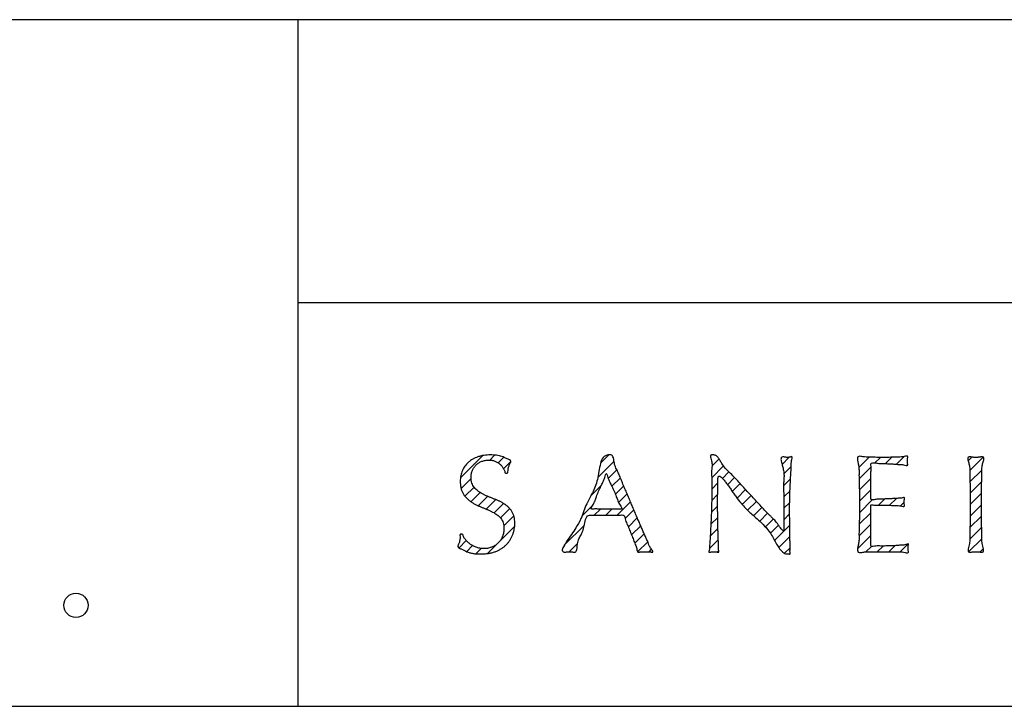
# Model space of a CAD drawing. Units: inches. Extents: x -197 to 243, y -307 to 307.
# Drawn here: x 131 to 180, y -277 to -243 of the extents above; entities that cross this region are included whole.
import ezdxf

# ---------------------------------------------------------------- set-up
doc = ezdxf.new("R2010")
doc.units = ezdxf.units.IN
doc.layers.add('1', color=7, linetype='Continuous')
doc.layers.add('_U_30EC_U_30A4_U_30E4_U_30FC_1', color=7, linetype='Continuous')
pattern_1 = [(45, (0, 0), (-0.28284271, 1e-16), [])]

# ---------------------------------------------------------------- blocks, each defined once
blk = doc.blocks.new('開示A4', base_point=(-93.387, -148.601))
at = {"layer": '1', "linetype": 'Continuous'}
h = blk.add_hatch(dxfattribs=at)
h.set_pattern_fill('CUSTOM13', color=2, scale=0.1, angle=45, pattern_type=2)
h.set_pattern_definition(pattern_1)
edge = h.paths.add_edge_path()
edge.add_spline(control_points=[(76.811, -134.524), (76.821, -134.534), (76.84, -134.553), (76.873, -134.579), (76.908, -134.604), (76.946, -134.626), (76.986, -134.646), (77.03, -134.664), (77.076, -134.678), (77.125, -134.688), (77.176, -134.694), (77.229, -134.696), (77.283, -134.694), (77.336, -134.687), (77.386, -134.674), (77.433, -134.657), (77.477, -134.635), (77.518, -134.61), (77.555, -134.582), (77.589, -134.55), (77.619, -134.515), (77.646, -134.476), (77.668, -134.435), (77.687, -134.391), (77.702, -134.345), (77.713, -134.296), (77.719, -134.247), (77.722, -134.189), (77.718, -134.125), (77.704, -134.057), (77.677, -133.996), (77.641, -133.944), (77.598, -133.899), (77.549, -133.859), (77.496, -133.823), (77.438, -133.789), (77.377, -133.759), (77.313, -133.731), (77.246, -133.704), (77.179, -133.677), (77.111, -133.65), (77.044, -133.62), (76.98, -133.586), (76.919, -133.549), (76.861, -133.507), (76.808, -133.461), (76.759, -133.409), (76.715, -133.35), (76.681, -133.283), (76.654, -133.205), (76.639, -133.119), (76.636, -133.034), (76.639, -132.958), (76.649, -132.89), (76.665, -132.825), (76.687, -132.764), (76.716, -132.706), (76.751, -132.652), (76.792, -132.603), (76.838, -132.558), (76.89, -132.517), (76.947, -132.481), (77.008, -132.45), (77.075, -132.423), (77.146, -132.403), (77.222, -132.387), (77.302, -132.379), (77.382, -132.376), (77.461, -132.378), (77.535, -132.386), (77.605, -132.397), (77.668, -132.414), (77.726, -132.44), (77.789, -132.47), (77.849, -132.487), (77.902, -132.53), (77.882, -132.57), (77.864, -132.597), (77.851, -132.63), (77.841, -132.664), (77.827, -132.697), (77.817, -132.743), (77.824, -132.784), (77.81, -132.829), (77.79, -132.828), (77.779, -132.827), (77.769, -132.828), (77.753, -132.829), (77.742, -132.805), (77.74, -132.777), (77.728, -132.748), (77.711, -132.722), (77.696, -132.695), (77.678, -132.667), (77.657, -132.641), (77.633, -132.617), (77.607, -132.594), (77.578, -132.573), (77.547, -132.553), (77.514, -132.536), (77.477, -132.522), (77.437, -132.511), (77.394, -132.505), (77.349, -132.503), (77.303, -132.505), (77.257, -132.511), (77.214, -132.521), (77.172, -132.534), (77.133, -132.551), (77.096, -132.572), (77.062, -132.595), (77.031, -132.622), (77.002, -132.652), (76.977, -132.685), (76.955, -132.72), (76.937, -132.759), (76.923, -132.799), (76.913, -132.842), (76.907, -132.886), (76.905, -132.94), (76.908, -133.004), (76.922, -133.073), (76.95, -133.134), (76.985, -133.186), (77.028, -133.232), (77.077, -133.272), (77.131, -133.309), (77.188, -133.343), (77.249, -133.374), (77.313, -133.403), (77.38, -133.429), (77.447, -133.455), (77.515, -133.482), (77.582, -133.51), (77.646, -133.541), (77.707, -133.576), (77.765, -133.615), (77.818, -133.659), (77.867, -133.708), (77.911, -133.763), (77.945, -133.826), (77.972, -133.899), (77.987, -133.98), (77.99, -134.063), (77.987, -134.143), (77.976, -134.219), (77.958, -134.294), (77.934, -134.365), (77.902, -134.433), (77.864, -134.498), (77.819, -134.557), (77.768, -134.612), (77.71, -134.662), (77.646, -134.706), (77.577, -134.743), (77.501, -134.775), (77.42, -134.799), (77.332, -134.817), (77.241, -134.827), (77.146, -134.83), (77.049, -134.828), (76.958, -134.818), (76.875, -134.8), (76.804, -134.776), (76.741, -134.743), (76.679, -134.71), (76.62, -134.691), (76.57, -134.651), (76.587, -134.605), (76.605, -134.572), (76.615, -134.535), (76.621, -134.5), (76.631, -134.466), (76.636, -134.421), (76.625, -134.383), (76.634, -134.336), (76.654, -134.337), (76.665, -134.338), (76.675, -134.337), (76.693, -134.337), (76.71, -134.365), (76.715, -134.4), (76.735, -134.435), (76.76, -134.464), (76.784, -134.494), (76.802, -134.514), (76.811, -134.524)], knot_values=[0, 0, 0, 0, 0.041344, 0.08261, 0.125871, 0.169138, 0.215094, 0.26106, 0.309963, 0.358846, 0.411492, 0.464196, 0.51847, 0.572681, 0.623344, 0.674029, 0.722193, 0.770353, 0.816775, 0.863184, 0.909403, 0.955627, 1.003088, 1.050567, 1.099452, 1.148291, 1.198524, 1.248907, 1.320999, 1.392738, 1.455383, 1.518142, 1.580455, 1.642829, 1.708218, 1.773561, 1.842815, 1.912082, 1.98462, 2.057163, 2.130462, 2.203745, 2.275704, 2.347663, 2.418413, 2.4892, 2.560529, 2.631779, 2.708721, 2.785694, 2.877502, 2.969551, 3.039023, 3.108326, 3.173903, 3.239535, 3.303281, 3.367001, 3.431006, 3.495021, 3.561229, 3.627453, 3.6976, 3.767735, 3.843066, 3.918449, 4.000546, 4.082448, 4.159211, 4.236766, 4.30551, 4.371827, 4.431476, 4.498364, 4.576189, 4.631013, 4.661452, 4.697902, 4.732852, 4.765634, 4.802107, 4.842646, 4.900237, 4.938817, 4.948476, 4.959452, 4.970505, 4.98012, 5.003787, 5.035576, 5.067114, 5.096316, 5.128346, 5.16092, 5.194658, 5.22831, 5.26348, 5.298673, 5.335604, 5.372523, 5.41237, 5.452205, 5.497111, 5.542089, 5.588559, 5.634978, 5.678922, 5.722878, 5.765161, 5.80744, 5.848718, 5.889997, 5.931073, 5.972137, 6.013918, 6.055729, 6.098903, 6.142021, 6.186906, 6.231942, 6.305299, 6.378319, 6.441338, 6.504437, 6.566872, 6.62939, 6.695118, 6.760791, 6.83026, 6.899737, 6.972096, 7.044464, 7.117271, 7.190069, 7.260987, 7.331898, 7.400923, 7.469984, 7.538856, 7.607662, 7.680739, 7.753799, 7.839588, 7.92566, 8.003121, 8.080408, 8.156161, 8.231977, 8.306743, 8.381475, 8.455892, 8.530325, 8.60648, 8.682627, 8.762744, 8.842883, 8.929256, 9.015654, 9.110431, 9.205066, 9.301542, 9.398864, 9.479514, 9.557574, 9.622232, 9.693564, 9.764352, 9.817352, 9.853776, 9.897393, 9.933368, 9.967091, 10.001801, 10.040802, 10.098137, 10.134951, 10.1446, 10.155613, 10.166535, 10.176283, 10.207258, 10.247969, 10.287234, 10.324067, 10.363635, 10.403717, 10.403717, 10.403717, 10.403717], degree=3, periodic=0)
h = blk.add_hatch(dxfattribs=at)
h.set_pattern_fill('CUSTOM12', color=2, scale=0.1, angle=45, pattern_type=2)
h.set_pattern_definition(pattern_1)
edge = h.paths.add_edge_path()
edge.add_spline(control_points=[(81.358, -134.78), (81.35, -134.779), (81.336, -134.777), (81.314, -134.778), (81.292, -134.778), (81.269, -134.778), (81.246, -134.778), (81.223, -134.778), (81.199, -134.778), (81.176, -134.778), (81.154, -134.778), (81.132, -134.778), (81.109, -134.777), (81.086, -134.779), (81.064, -134.785), (81.032, -134.789), (81.015, -134.744), (81.015, -134.697), (80.998, -134.643), (80.973, -134.592), (80.952, -134.537), (80.932, -134.479), (80.908, -134.419), (80.884, -134.359), (80.858, -134.299), (80.833, -134.237), (80.809, -134.174), (80.783, -134.113), (80.754, -134.053), (80.73, -133.989), (80.72, -133.927), (80.694, -133.865), (80.631, -133.862), (80.577, -133.872), (80.518, -133.872), (80.462, -133.867), (80.406, -133.867), (80.349, -133.867), (80.292, -133.867), (80.237, -133.866), (80.183, -133.866), (80.13, -133.867), (80.077, -133.867), (80.026, -133.868), (79.974, -133.87), (79.92, -133.871), (79.868, -133.867), (79.787, -133.869), (79.727, -133.99), (79.719, -134.127), (79.674, -134.267), (79.619, -134.379), (79.563, -134.486), (79.532, -134.603), (79.538, -134.703), (79.501, -134.79), (79.451, -134.785), (79.421, -134.779), (79.388, -134.777), (79.355, -134.778), (79.322, -134.778), (79.289, -134.779), (79.257, -134.782), (79.214, -134.789), (79.137, -134.746), (79.21, -134.623), (79.281, -134.501), (79.393, -134.346), (79.517, -134.168), (79.625, -133.973), (79.701, -133.768), (79.78, -133.549), (79.926, -133.308), (80.035, -133.038), (80.073, -132.785), (80.106, -132.6), (80.158, -132.434), (80.264, -132.376), (80.32, -132.377), (80.337, -132.377), (80.353, -132.376), (80.398, -132.376), (80.448, -132.468), (80.447, -132.582), (80.492, -132.704), (80.552, -132.81), (80.6, -132.924), (80.645, -133.042), (80.694, -133.161), (80.745, -133.278), (80.794, -133.396), (80.844, -133.514), (80.894, -133.632), (80.943, -133.748), (80.992, -133.862), (81.04, -133.973), (81.086, -134.08), (81.13, -134.181), (81.172, -134.28), (81.213, -134.372), (81.255, -134.459), (81.289, -134.537), (81.313, -134.613), (81.351, -134.687), (81.391, -134.724), (81.417, -134.79), (81.381, -134.783), (81.366, -134.781), (81.358, -134.78)], knot_values=[0, 0, 0, 0, 0.022955, 0.044357, 0.066296, 0.088647, 0.112153, 0.135524, 0.15891, 0.182391, 0.204635, 0.226647, 0.248405, 0.271049, 0.296699, 0.318381, 0.357464, 0.412243, 0.470095, 0.522597, 0.582922, 0.644885, 0.709507, 0.773604, 0.839827, 0.906438, 0.974381, 1.041291, 1.105664, 1.173695, 1.24348, 1.300615, 1.351681, 1.412665, 1.470411, 1.525383, 1.581764, 1.638913, 1.69579, 1.752429, 1.805241, 1.858212, 1.910453, 1.962291, 2.013618, 2.066386, 2.122175, 2.172559, 2.297531, 2.461273, 2.601531, 2.728222, 2.838752, 2.964209, 3.078888, 3.157511, 3.186333, 3.218945, 3.252667, 3.285185, 3.317844, 3.351463, 3.383376, 3.412731, 3.483743, 3.586625, 3.751463, 3.948905, 4.144764, 4.406827, 4.613702, 4.800381, 5.102941, 5.457858, 5.66541, 5.86557, 6.028923, 6.166534, 6.18259, 6.199219, 6.216031, 6.231922, 6.329115, 6.46417, 6.591573, 6.707324, 6.832123, 6.960233, 7.088682, 7.216229, 7.34443, 7.472885, 7.600504, 7.728014, 7.850702, 7.973571, 8.087967, 8.201803, 8.304879, 8.40977, 8.50505, 8.594612, 8.663225, 8.748291, 8.826522, 8.864312, 8.884641, 8.911575, 8.911575, 8.911575, 8.911575], degree=3, periodic=0)
edge = h.paths.add_edge_path(flags=16)
edge.add_spline(control_points=[(79.972, -133.716), (79.989, -133.715), (80.02, -133.714), (80.067, -133.719), (80.114, -133.72), (80.161, -133.721), (80.207, -133.722), (80.253, -133.722), (80.301, -133.722), (80.349, -133.721), (80.397, -133.721), (80.445, -133.721), (80.492, -133.717), (80.545, -133.717), (80.588, -133.724), (80.65, -133.723), (80.627, -133.665), (80.586, -133.61), (80.54, -133.516), (80.501, -133.397), (80.451, -133.276), (80.396, -133.158), (80.338, -133.048), (80.299, -132.949), (80.283, -132.886), (80.256, -132.825), (80.229, -132.886), (80.214, -132.949), (80.176, -133.048), (80.118, -133.158), (80.064, -133.276), (80.015, -133.397), (79.978, -133.516), (79.932, -133.61), (79.892, -133.665), (79.87, -133.723), (79.928, -133.722), (79.955, -133.718), (79.972, -133.716)], knot_values=[0, 0, 0, 0, 0.049979, 0.094746, 0.141343, 0.189355, 0.235172, 0.280532, 0.328444, 0.376851, 0.425775, 0.473218, 0.518698, 0.569576, 0.628192, 0.666985, 0.705399, 0.7676, 0.895317, 1.004511, 1.146286, 1.286872, 1.394065, 1.523616, 1.587761, 1.623637, 1.659449, 1.723365, 1.852486, 1.959429, 2.099752, 2.240981, 2.349478, 2.477225, 2.53973, 2.577601, 2.614338, 2.669603, 2.669603, 2.669603, 2.669603], degree=3, periodic=0)
h = blk.add_hatch(dxfattribs=at)
h.set_pattern_fill('CUSTOM11', color=2, scale=0.1, angle=45, pattern_type=2)
h.set_pattern_definition(pattern_1)
edge = h.paths.add_edge_path()
edge.add_spline(control_points=[(83.472, -133.413), (83.452, -133.385), (83.409, -133.325), (83.347, -133.235), (83.284, -133.146), (83.224, -133.063), (83.169, -132.992), (83.119, -132.939), (83.082, -132.903), (83.035, -132.897), (83.022, -132.944), (83.021, -132.991), (83.022, -133.055), (83.021, -133.123), (83.018, -133.203), (83.016, -133.291), (83.016, -133.396), (83.015, -133.511), (83.015, -133.608), (83.015, -133.676), (83.015, -133.72), (83.016, -133.766), (83.017, -133.817), (83.017, -133.869), (83.018, -133.925), (83.019, -133.981), (83.02, -134.039), (83.021, -134.097), (83.022, -134.156), (83.023, -134.216), (83.025, -134.275), (83.027, -134.334), (83.028, -134.39), (83.03, -134.445), (83.032, -134.497), (83.033, -134.548), (83.035, -134.594), (83.038, -134.638), (83.039, -134.676), (83.038, -134.712), (83.041, -134.742), (83.047, -134.764), (83.049, -134.79), (83.016, -134.788), (82.99, -134.778), (82.956, -134.776), (82.925, -134.779), (82.893, -134.776), (82.857, -134.778), (82.83, -134.788), (82.793, -134.791), (82.798, -134.759), (82.807, -134.733), (82.813, -134.696), (82.813, -134.653), (82.817, -134.607), (82.822, -134.553), (82.826, -134.496), (82.829, -134.433), (82.833, -134.368), (82.836, -134.299), (82.84, -134.228), (82.845, -134.154), (82.849, -134.08), (82.852, -134.004), (82.856, -133.928), (82.858, -133.853), (82.861, -133.778), (82.863, -133.703), (82.865, -133.63), (82.867, -133.558), (82.868, -133.488), (82.869, -133.423), (82.87, -133.359), (82.87, -133.268), (82.872, -133.146), (82.871, -132.999), (82.865, -132.86), (82.865, -132.742), (82.883, -132.631), (82.871, -132.538), (82.85, -132.462), (82.828, -132.412), (82.851, -132.376), (82.867, -132.377), (82.876, -132.377), (82.888, -132.377), (82.899, -132.377), (82.908, -132.377), (82.937, -132.377), (82.991, -132.397), (83.043, -132.46), (83.087, -132.534), (83.144, -132.638), (83.239, -132.749), (83.368, -132.863), (83.486, -132.99), (83.601, -133.121), (83.72, -133.25), (83.837, -133.375), (83.954, -133.498), (84.068, -133.621), (84.176, -133.742), (84.267, -133.839), (84.348, -133.911), (84.417, -133.978), (84.476, -134.051), (84.529, -134.123), (84.571, -134.184), (84.605, -134.221), (84.639, -134.266), (84.657, -134.241), (84.656, -134.225), (84.656, -134.205), (84.655, -134.178), (84.656, -134.141), (84.656, -134.099), (84.656, -134.052), (84.656, -134.004), (84.656, -133.955), (84.656, -133.908), (84.656, -133.867), (84.656, -133.829), (84.656, -133.803), (84.656, -133.783), (84.656, -133.715), (84.656, -133.592), (84.655, -133.414), (84.649, -133.239), (84.647, -133.089), (84.659, -132.965), (84.662, -132.853), (84.646, -132.74), (84.615, -132.63), (84.597, -132.538), (84.575, -132.457), (84.622, -132.415), (84.66, -132.428), (84.689, -132.435), (84.718, -132.438), (84.744, -132.439), (84.769, -132.439), (84.798, -132.434), (84.823, -132.425), (84.864, -132.414), (84.862, -132.471), (84.845, -132.517), (84.838, -132.584), (84.841, -132.653), (84.837, -132.726), (84.831, -132.806), (84.826, -132.889), (84.822, -132.973), (84.818, -133.057), (84.814, -133.142), (84.81, -133.226), (84.807, -133.306), (84.804, -133.383), (84.802, -133.452), (84.801, -133.516), (84.8, -133.57), (84.8, -133.621), (84.8, -133.671), (84.8, -133.724), (84.8, -133.782), (84.8, -133.84), (84.8, -133.901), (84.801, -133.962), (84.802, -134.025), (84.803, -134.088), (84.804, -134.152), (84.804, -134.217), (84.805, -134.28), (84.806, -134.343), (84.807, -134.404), (84.808, -134.464), (84.809, -134.52), (84.809, -134.574), (84.81, -134.624), (84.811, -134.671), (84.811, -134.712), (84.807, -134.748), (84.809, -134.781), (84.817, -134.805), (84.815, -134.831), (84.798, -134.831), (84.787, -134.829), (84.774, -134.829), (84.73, -134.831), (84.65, -134.809), (84.563, -134.724), (84.491, -134.615), (84.425, -134.492), (84.342, -134.339), (84.224, -134.179), (84.073, -134.025), (83.934, -133.904), (83.812, -133.799), (83.703, -133.695), (83.588, -133.567), (83.513, -133.468), (83.472, -133.413)], knot_values=[0, 0, 0, 0, 0.106639, 0.218443, 0.329469, 0.433794, 0.525594, 0.599338, 0.650558, 0.68079, 0.719073, 0.770807, 0.831861, 0.906347, 0.977193, 1.071941, 1.168132, 1.293099, 1.417579, 1.457974, 1.498394, 1.547398, 1.596394, 1.651035, 1.705678, 1.762841, 1.820002, 1.878934, 1.937868, 1.997653, 2.057426, 2.115495, 2.173602, 2.227427, 2.281123, 2.329329, 2.377951, 2.420549, 2.461877, 2.492761, 2.526985, 2.55056, 2.56755, 2.590574, 2.626326, 2.66, 2.689203, 2.720041, 2.755556, 2.793213, 2.81762, 2.838054, 2.867715, 2.909398, 2.946535, 2.996812, 3.048816, 3.109172, 3.168954, 3.236278, 3.303782, 3.376825, 3.449815, 3.525551, 3.601302, 3.677043, 3.75278, 3.82765, 3.902525, 3.975647, 4.048755, 4.117125, 4.18554, 4.246208, 4.306734, 4.459235, 4.613835, 4.747694, 4.87451, 4.969051, 5.082802, 5.150436, 5.206981, 5.241036, 5.247953, 5.25531, 5.268667, 5.28181, 5.288961, 5.296079, 5.369787, 5.449225, 5.537956, 5.628373, 5.804336, 5.971116, 6.145317, 6.322326, 6.496909, 6.669791, 6.836079, 7.00625, 7.171808, 7.324529, 7.405692, 7.494765, 7.612699, 7.688563, 7.764274, 7.826425, 7.862826, 7.884268, 7.896465, 7.910191, 7.944314, 7.977027, 8.022431, 8.068413, 8.118282, 8.167981, 8.213656, 8.259366, 8.292783, 8.3262, 8.339161, 8.352115, 8.529435, 8.708575, 8.886294, 9.055602, 9.155973, 9.261761, 9.389365, 9.497983, 9.602281, 9.678583, 9.725616, 9.755877, 9.790532, 9.817951, 9.844137, 9.867437, 9.892553, 9.929234, 9.956149, 9.992343, 10.052845, 10.124513, 10.185768, 10.262427, 10.342597, 10.426641, 10.50966, 10.594748, 10.680117, 10.763655, 10.847123, 10.92154, 10.995972, 11.05402, 11.112064, 11.159381, 11.206698, 11.262604, 11.31851, 11.378279, 11.438048, 11.500371, 11.562692, 11.62658, 11.690473, 11.754757, 11.819026, 11.881357, 11.943745, 12.001903, 12.059866, 12.111817, 12.164391, 12.210223, 12.254199, 12.285151, 12.320606, 12.349878, 12.369029, 12.379816, 12.39319, 12.405681, 12.417227, 12.525742, 12.641126, 12.773196, 12.916694, 13.061483, 13.295737, 13.510301, 13.707103, 13.8474, 13.992419, 14.158803, 14.363921, 14.363921, 14.363921, 14.363921], degree=3, periodic=0)
h = blk.add_hatch(dxfattribs=at)
h.set_pattern_fill('CUSTOM10', color=2, scale=0.1, angle=45, pattern_type=2)
h.set_pattern_definition(pattern_1)
edge = h.paths.add_edge_path()
edge.add_spline(control_points=[(86.509, -132.642), (86.503, -132.612), (86.492, -132.555), (86.473, -132.484), (86.493, -132.406), (86.578, -132.414), (86.649, -132.429), (86.732, -132.435), (86.808, -132.433), (86.884, -132.435), (86.961, -132.438), (87.038, -132.439), (87.115, -132.439), (87.192, -132.439), (87.269, -132.438), (87.346, -132.434), (87.42, -132.432), (87.496, -132.438), (87.569, -132.43), (87.638, -132.415), (87.688, -132.396), (87.733, -132.416), (87.725, -132.447), (87.719, -132.472), (87.717, -132.499), (87.717, -132.525), (87.717, -132.55), (87.719, -132.578), (87.726, -132.602), (87.734, -132.638), (87.672, -132.638), (87.629, -132.62), (87.573, -132.614), (87.526, -132.615), (87.48, -132.612), (87.432, -132.607), (87.383, -132.603), (87.332, -132.6), (87.281, -132.597), (87.226, -132.594), (87.169, -132.59), (87.11, -132.588), (87.047, -132.59), (86.97, -132.586), (86.902, -132.566), (86.815, -132.568), (86.813, -132.637), (86.82, -132.687), (86.819, -132.743), (86.814, -132.794), (86.811, -132.846), (86.81, -132.902), (86.809, -132.96), (86.809, -133.022), (86.809, -133.086), (86.81, -133.152), (86.809, -133.217), (86.81, -133.278), (86.814, -133.337), (86.814, -133.39), (86.807, -133.434), (86.807, -133.488), (86.886, -133.491), (86.948, -133.471), (87.022, -133.468), (87.083, -133.472), (87.142, -133.47), (87.198, -133.467), (87.252, -133.464), (87.303, -133.462), (87.352, -133.46), (87.399, -133.457), (87.445, -133.454), (87.487, -133.451), (87.528, -133.452), (87.574, -133.447), (87.608, -133.435), (87.654, -133.432), (87.647, -133.467), (87.64, -133.491), (87.637, -133.52), (87.638, -133.546), (87.638, -133.572), (87.64, -133.599), (87.647, -133.623), (87.654, -133.659), (87.597, -133.657), (87.555, -133.638), (87.494, -133.631), (87.438, -133.633), (87.381, -133.631), (87.322, -133.626), (87.262, -133.624), (87.204, -133.624), (87.145, -133.623), (87.089, -133.622), (87.033, -133.62), (86.982, -133.619), (86.934, -133.624), (86.885, -133.621), (86.849, -133.608), (86.81, -133.611), (86.811, -133.635), (86.812, -133.651), (86.812, -133.668), (86.811, -133.687), (86.81, -133.706), (86.809, -133.728), (86.809, -133.752), (86.809, -133.772), (86.809, -133.787), (86.809, -133.802), (86.809, -133.821), (86.809, -133.844), (86.809, -133.867), (86.809, -133.886), (86.809, -133.9), (86.809, -133.911), (86.809, -133.922), (86.809, -133.937), (86.809, -133.958), (86.809, -133.985), (86.809, -134.014), (86.809, -134.043), (86.809, -134.07), (86.809, -134.091), (86.809, -134.107), (86.809, -134.144), (86.809, -134.207), (86.81, -134.291), (86.809, -134.369), (86.81, -134.435), (86.815, -134.496), (86.814, -134.549), (86.808, -134.593), (86.81, -134.644), (86.875, -134.647), (86.93, -134.631), (86.996, -134.629), (87.058, -134.634), (87.121, -134.634), (87.186, -134.632), (87.25, -134.63), (87.312, -134.628), (87.374, -134.626), (87.434, -134.623), (87.493, -134.617), (87.548, -134.613), (87.601, -134.616), (87.66, -134.606), (87.695, -134.583), (87.749, -134.58), (87.742, -134.602), (87.739, -134.614), (87.737, -134.628), (87.736, -134.642), (87.735, -134.656), (87.735, -134.67), (87.735, -134.683), (87.734, -134.699), (87.734, -134.72), (87.736, -134.744), (87.741, -134.765), (87.75, -134.791), (87.707, -134.813), (87.656, -134.792), (87.586, -134.778), (87.511, -134.77), (87.435, -134.779), (87.36, -134.78), (87.282, -134.778), (87.204, -134.777), (87.125, -134.778), (87.047, -134.778), (86.968, -134.778), (86.89, -134.779), (86.813, -134.779), (86.736, -134.774), (86.652, -134.778), (86.579, -134.793), (86.493, -134.8), (86.474, -134.722), (86.492, -134.651), (86.513, -134.557), (86.522, -134.454), (86.517, -134.345), (86.52, -134.236), (86.525, -134.125), (86.527, -134.013), (86.527, -133.934), (86.527, -133.888), (86.527, -133.868), (86.527, -133.842), (86.527, -133.804), (86.527, -133.761), (86.527, -133.711), (86.527, -133.659), (86.527, -133.605), (86.527, -133.551), (86.527, -133.499), (86.527, -133.449), (86.527, -133.406), (86.527, -133.368), (86.527, -133.341), (86.527, -133.322), (86.527, -133.276), (86.527, -133.196), (86.525, -133.084), (86.52, -132.972), (86.517, -132.864), (86.523, -132.753), (86.514, -132.68), (86.509, -132.642)], knot_values=[0, 0, 0, 0, 0.090714, 0.172143, 0.22645, 0.293475, 0.382232, 0.461985, 0.535931, 0.611893, 0.689448, 0.766985, 0.843894, 0.920397, 0.997834, 1.075551, 1.150152, 1.220644, 1.302739, 1.371152, 1.430415, 1.46405, 1.487689, 1.516384, 1.54298, 1.568015, 1.592981, 1.619817, 1.649341, 1.672194, 1.712756, 1.7801, 1.831443, 1.876324, 1.922485, 1.970361, 2.02021, 2.06949, 2.122463, 2.175903, 2.234492, 2.291697, 2.355022, 2.424347, 2.517756, 2.583596, 2.631145, 2.692034, 2.744959, 2.794527, 2.847406, 2.901278, 2.961663, 3.021647, 3.087645, 3.154104, 3.219299, 3.28315, 3.337053, 3.394997, 3.440514, 3.476402, 3.53572, 3.622981, 3.690424, 3.75133, 3.808179, 3.866582, 3.919371, 3.971658, 4.019378, 4.067658, 4.112589, 4.155924, 4.194489, 4.238385, 4.28727, 4.317884, 4.340369, 4.371251, 4.399658, 4.425545, 4.450305, 4.477258, 4.507061, 4.529637, 4.566589, 4.628917, 4.688987, 4.74082, 4.799023, 4.859629, 4.91935, 4.978284, 5.035565, 5.093613, 5.148828, 5.201921, 5.245955, 5.296372, 5.341677, 5.370983, 5.385628, 5.403371, 5.421234, 5.438179, 5.458494, 5.479123, 5.50432, 5.529416, 5.539889, 5.550369, 5.573421, 5.596466, 5.619514, 5.642563, 5.653039, 5.663516, 5.674251, 5.684986, 5.710585, 5.736185, 5.766739, 5.797293, 5.82289, 5.848491, 5.859229, 5.869961, 5.959132, 6.048815, 6.121984, 6.193391, 6.247039, 6.305246, 6.351298, 6.386896, 6.436101, 6.50593, 6.571001, 6.629952, 6.69377, 6.759401, 6.823231, 6.88636, 6.946988, 7.008589, 7.06788, 7.124159, 7.171865, 7.22953, 7.291886, 7.323195, 7.334951, 7.349235, 7.363625, 7.377337, 7.391232, 7.405317, 7.418062, 7.430685, 7.455247, 7.48074, 7.502575, 7.521109, 7.553557, 7.613713, 7.683871, 7.767133, 7.837745, 7.913269, 7.992224, 8.071235, 8.149202, 8.227534, 8.306534, 8.385164, 8.462191, 8.53719, 8.617989, 8.708472, 8.776731, 8.831136, 8.912291, 9.002576, 9.118101, 9.221952, 9.330756, 9.44265, 9.55542, 9.667523, 9.680232, 9.692947, 9.726464, 9.759975, 9.807356, 9.854739, 9.909056, 9.963371, 10.017686, 10.072003, 10.119386, 10.166767, 10.200278, 10.233795, 10.24651, 10.259219, 10.371538, 10.484535, 10.597098, 10.70651, 10.810871, 10.927147, 10.927147, 10.927147, 10.927147], degree=3, periodic=0)
h = blk.add_hatch(dxfattribs=at)
h.set_pattern_fill('CUSTOM9', color=2, scale=0.1, angle=45, pattern_type=2)
h.set_pattern_definition(pattern_1)
edge = h.paths.add_edge_path()
edge.add_spline(control_points=[(89.254, -132.646), (89.247, -132.613), (89.234, -132.551), (89.201, -132.476), (89.234, -132.416), (89.267, -132.424), (89.288, -132.428), (89.309, -132.431), (89.33, -132.433), (89.351, -132.436), (89.372, -132.438), (89.392, -132.439), (89.413, -132.439), (89.434, -132.439), (89.454, -132.438), (89.475, -132.436), (89.496, -132.433), (89.517, -132.431), (89.539, -132.428), (89.56, -132.424), (89.592, -132.416), (89.625, -132.476), (89.593, -132.551), (89.569, -132.652), (89.555, -132.759), (89.565, -132.869), (89.561, -132.977), (89.556, -133.088), (89.554, -133.2), (89.554, -133.282), (89.554, -133.334), (89.554, -133.367), (89.554, -133.411), (89.554, -133.471), (89.554, -133.537), (89.554, -133.608), (89.554, -133.679), (89.554, -133.745), (89.554, -133.805), (89.554, -133.849), (89.554, -133.882), (89.554, -133.934), (89.554, -134.017), (89.556, -134.129), (89.561, -134.241), (89.564, -134.349), (89.557, -134.458), (89.568, -134.581), (89.607, -134.673), (89.604, -134.793), (89.54, -134.786), (89.501, -134.779), (89.456, -134.777), (89.413, -134.778), (89.37, -134.777), (89.326, -134.779), (89.286, -134.786), (89.223, -134.793), (89.219, -134.673), (89.259, -134.581), (89.269, -134.458), (89.262, -134.349), (89.265, -134.241), (89.271, -134.129), (89.272, -134.017), (89.272, -133.934), (89.272, -133.882), (89.272, -133.849), (89.272, -133.805), (89.272, -133.745), (89.272, -133.679), (89.272, -133.608), (89.272, -133.537), (89.272, -133.471), (89.272, -133.411), (89.272, -133.367), (89.272, -133.334), (89.272, -133.282), (89.272, -133.2), (89.271, -133.088), (89.265, -132.977), (89.261, -132.869), (89.271, -132.759), (89.26, -132.686), (89.254, -132.646)], knot_values=[0, 0, 0, 0, 0.102639, 0.19047, 0.239047, 0.259859, 0.283399, 0.304998, 0.325916, 0.346571, 0.367397, 0.388083, 0.40872, 0.429334, 0.449999, 0.470802, 0.491436, 0.512357, 0.533959, 0.557539, 0.578384, 0.626961, 0.71479, 0.817423, 0.937296, 1.038773, 1.146705, 1.25948, 1.372467, 1.484362, 1.506261, 1.528185, 1.582975, 1.637742, 1.708949, 1.780166, 1.851383, 1.922591, 1.97736, 2.032148, 2.05407, 2.075971, 2.188212, 2.301361, 2.414384, 2.523352, 2.625327, 2.742406, 2.879988, 2.963544, 3.000557, 3.045688, 3.090524, 3.13257, 3.174648, 3.219519, 3.264615, 3.301604, 3.385164, 3.522743, 3.639823, 3.741796, 3.850764, 3.963787, 4.076937, 4.189177, 4.211078, 4.233, 4.287788, 4.342557, 4.413765, 4.484982, 4.556199, 4.627406, 4.682173, 4.736963, 4.758887, 4.780786, 4.89268, 5.005668, 5.118444, 5.226375, 5.327847, 5.447724, 5.447724, 5.447724, 5.447724], degree=3, periodic=0)
at = {"layer": '1', "color": 7, "linetype": 'Continuous'}
for p, q in [((106.613, -121.601), (-68.387, -121.601)), ((11.613, -138.601), (106.613, -138.601))]:
    blk.add_line(p, q, dxfattribs=at)
at = {"layer": '1', "color": 2, "linetype": 'Continuous'}
for p, q in [((72.613, -121.601), (72.613, -138.601)), ((72.613, -128.601), (106.613, -128.601))]:
    blk.add_line(p, q, dxfattribs=at)
at = {"layer": '1', "color": 7, "linetype": 'Continuous'}
blk.add_circle((67.113, -136.101), 0.3, dxfattribs=at)
at = {"layer": '_U_30EC_U_30A4_U_30E4_U_30FC_1', "color": 2, "linetype": 'Continuous'}
for points, knots in [([(76.811, -134.524), (76.821, -134.534), (76.84, -134.553), (76.873, -134.579), (76.908, -134.604), (76.946, -134.626), (76.986, -134.646), (77.03, -134.664), (77.076, -134.678), (77.125, -134.688), (77.176, -134.694), (77.229, -134.696), (77.283, -134.694), (77.336, -134.687), (77.386, -134.674), (77.433, -134.657), (77.477, -134.635), (77.518, -134.61), (77.555, -134.582), (77.589, -134.55), (77.619, -134.515), (77.646, -134.476), (77.668, -134.435), (77.687, -134.391), (77.702, -134.345), (77.713, -134.296), (77.719, -134.247), (77.722, -134.189), (77.718, -134.125), (77.704, -134.057), (77.677, -133.996), (77.641, -133.944), (77.598, -133.899), (77.549, -133.859), (77.496, -133.823), (77.438, -133.789), (77.377, -133.759), (77.313, -133.731), (77.246, -133.704), (77.179, -133.677), (77.111, -133.65), (77.044, -133.62), (76.98, -133.586), (76.919, -133.549), (76.861, -133.507), (76.808, -133.461), (76.759, -133.409), (76.715, -133.35), (76.681, -133.283), (76.654, -133.205), (76.639, -133.119), (76.636, -133.034), (76.639, -132.958), (76.649, -132.89), (76.665, -132.825), (76.687, -132.764), (76.716, -132.706), (76.751, -132.652), (76.792, -132.603), (76.838, -132.558), (76.89, -132.517), (76.947, -132.481), (77.008, -132.45), (77.075, -132.423), (77.146, -132.403), (77.222, -132.387), (77.302, -132.379), (77.382, -132.376), (77.461, -132.378), (77.535, -132.386), (77.605, -132.397), (77.668, -132.414), (77.726, -132.44), (77.789, -132.47), (77.849, -132.487), (77.902, -132.53), (77.882, -132.57), (77.864, -132.597), (77.851, -132.63), (77.841, -132.664), (77.827, -132.697), (77.817, -132.743), (77.824, -132.784), (77.81, -132.829), (77.79, -132.828), (77.779, -132.827), (77.769, -132.828), (77.753, -132.829), (77.742, -132.805), (77.74, -132.777), (77.728, -132.748), (77.711, -132.722), (77.696, -132.695), (77.678, -132.667), (77.657, -132.641), (77.633, -132.617), (77.607, -132.594), (77.578, -132.573), (77.547, -132.553), (77.514, -132.536), (77.477, -132.522), (77.437, -132.511), (77.394, -132.505), (77.349, -132.503), (77.303, -132.505), (77.257, -132.511), (77.214, -132.521), (77.172, -132.534), (77.133, -132.551), (77.096, -132.572), (77.062, -132.595), (77.031, -132.622), (77.002, -132.652), (76.977, -132.685), (76.955, -132.72), (76.937, -132.759), (76.923, -132.799), (76.913, -132.842), (76.907, -132.886), (76.905, -132.94), (76.908, -133.004), (76.922, -133.073), (76.95, -133.134), (76.985, -133.186), (77.028, -133.232), (77.077, -133.272), (77.131, -133.309), (77.188, -133.343), (77.249, -133.374), (77.313, -133.403), (77.38, -133.429), (77.447, -133.455), (77.515, -133.482), (77.582, -133.51), (77.646, -133.541), (77.707, -133.576), (77.765, -133.615), (77.818, -133.659), (77.867, -133.708), (77.911, -133.763), (77.945, -133.826), (77.972, -133.899), (77.987, -133.98), (77.99, -134.063), (77.987, -134.143), (77.976, -134.219), (77.958, -134.294), (77.934, -134.365), (77.902, -134.433), (77.864, -134.498), (77.819, -134.557), (77.768, -134.612), (77.71, -134.662), (77.646, -134.706), (77.577, -134.743), (77.501, -134.775), (77.42, -134.799), (77.332, -134.817), (77.241, -134.827), (77.146, -134.83), (77.049, -134.828), (76.958, -134.818), (76.875, -134.8), (76.804, -134.776), (76.741, -134.743), (76.679, -134.71), (76.62, -134.691), (76.57, -134.651), (76.587, -134.605), (76.605, -134.572), (76.615, -134.535), (76.621, -134.5), (76.631, -134.466), (76.636, -134.421), (76.625, -134.383), (76.634, -134.336), (76.654, -134.337), (76.665, -134.338), (76.675, -134.337), (76.693, -134.337), (76.71, -134.365), (76.715, -134.4), (76.735, -134.435), (76.76, -134.464), (76.784, -134.494), (76.802, -134.514), (76.811, -134.524)], [0, 0, 0, 0, 0.041344, 0.08261, 0.125871, 0.169138, 0.215094, 0.26106, 0.309963, 0.358846, 0.411492, 0.464196, 0.51847, 0.572681, 0.623344, 0.674029, 0.722193, 0.770353, 0.816775, 0.863184, 0.909403, 0.955627, 1.003088, 1.050567, 1.099452, 1.148291, 1.198524, 1.248907, 1.320999, 1.392738, 1.455383, 1.518142, 1.580455, 1.642829, 1.708218, 1.773561, 1.842815, 1.912082, 1.98462, 2.057163, 2.130462, 2.203745, 2.275704, 2.347663, 2.418413, 2.4892, 2.560529, 2.631779, 2.708721, 2.785694, 2.877502, 2.969551, 3.039023, 3.108326, 3.173903, 3.239535, 3.303281, 3.367001, 3.431006, 3.495021, 3.561229, 3.627453, 3.6976, 3.767735, 3.843066, 3.918449, 4.000546, 4.082448, 4.159211, 4.236766, 4.30551, 4.371827, 4.431476, 4.498364, 4.576189, 4.631013, 4.661452, 4.697902, 4.732852, 4.765634, 4.802107, 4.842646, 4.900237, 4.938817, 4.948476, 4.959452, 4.970505, 4.98012, 5.003787, 5.035576, 5.067114, 5.096316, 5.128346, 5.16092, 5.194658, 5.22831, 5.26348, 5.298673, 5.335604, 5.372523, 5.41237, 5.452205, 5.497111, 5.542089, 5.588559, 5.634978, 5.678922, 5.722878, 5.765161, 5.80744, 5.848718, 5.889997, 5.931073, 5.972137, 6.013918, 6.055729, 6.098903, 6.142021, 6.186906, 6.231942, 6.305299, 6.378319, 6.441338, 6.504437, 6.566872, 6.62939, 6.695118, 6.760791, 6.83026, 6.899737, 6.972096, 7.044464, 7.117271, 7.190069, 7.260987, 7.331898, 7.400923, 7.469984, 7.538856, 7.607662, 7.680739, 7.753799, 7.839588, 7.92566, 8.003121, 8.080408, 8.156161, 8.231977, 8.306743, 8.381475, 8.455892, 8.530325, 8.60648, 8.682627, 8.762744, 8.842883, 8.929256, 9.015654, 9.110431, 9.205066, 9.301542, 9.398864, 9.479514, 9.557574, 9.622232, 9.693564, 9.764352, 9.817352, 9.853776, 9.897393, 9.933368, 9.967091, 10.001801, 10.040802, 10.098137, 10.134951, 10.1446, 10.155613, 10.166535, 10.176283, 10.207258, 10.247969, 10.287234, 10.324067, 10.363635, 10.403717, 10.403717, 10.403717, 10.403717]), ([(81.358, -134.78), (81.35, -134.779), (81.336, -134.777), (81.314, -134.778), (81.292, -134.778), (81.269, -134.778), (81.246, -134.778), (81.223, -134.778), (81.199, -134.778), (81.176, -134.778), (81.154, -134.778), (81.132, -134.778), (81.109, -134.777), (81.086, -134.779), (81.064, -134.785), (81.032, -134.789), (81.015, -134.744), (81.015, -134.697), (80.998, -134.643), (80.973, -134.592), (80.952, -134.537), (80.932, -134.479), (80.908, -134.419), (80.884, -134.359), (80.858, -134.299), (80.833, -134.237), (80.809, -134.174), (80.783, -134.113), (80.754, -134.053), (80.73, -133.989), (80.72, -133.927), (80.694, -133.865), (80.631, -133.862), (80.577, -133.872), (80.518, -133.872), (80.462, -133.867), (80.406, -133.867), (80.349, -133.867), (80.292, -133.867), (80.237, -133.866), (80.183, -133.866), (80.13, -133.867), (80.077, -133.867), (80.026, -133.868), (79.974, -133.87), (79.92, -133.871), (79.868, -133.867), (79.787, -133.869), (79.727, -133.99), (79.719, -134.127), (79.674, -134.267), (79.619, -134.379), (79.563, -134.486), (79.532, -134.603), (79.538, -134.703), (79.501, -134.79), (79.451, -134.785), (79.421, -134.779), (79.388, -134.777), (79.355, -134.778), (79.322, -134.778), (79.289, -134.779), (79.257, -134.782), (79.214, -134.789), (79.137, -134.746), (79.21, -134.623), (79.281, -134.501), (79.393, -134.346), (79.517, -134.168), (79.625, -133.973), (79.701, -133.768), (79.78, -133.549), (79.926, -133.308), (80.035, -133.038), (80.073, -132.785), (80.106, -132.6), (80.158, -132.434), (80.264, -132.376), (80.32, -132.377), (80.337, -132.377), (80.353, -132.376), (80.398, -132.376), (80.448, -132.468), (80.447, -132.582), (80.492, -132.704), (80.552, -132.81), (80.6, -132.924), (80.645, -133.042), (80.694, -133.161), (80.745, -133.278), (80.794, -133.396), (80.844, -133.514), (80.894, -133.632), (80.943, -133.748), (80.992, -133.862), (81.04, -133.973), (81.086, -134.08), (81.13, -134.181), (81.172, -134.28), (81.213, -134.372), (81.255, -134.459), (81.289, -134.537), (81.313, -134.613), (81.351, -134.687), (81.391, -134.724), (81.417, -134.79), (81.381, -134.783), (81.366, -134.781), (81.358, -134.78)], [0, 0, 0, 0, 0.022955, 0.044357, 0.066296, 0.088647, 0.112153, 0.135524, 0.15891, 0.182391, 0.204635, 0.226647, 0.248405, 0.271049, 0.296699, 0.318381, 0.357464, 0.412243, 0.470095, 0.522597, 0.582922, 0.644885, 0.709507, 0.773604, 0.839827, 0.906438, 0.974381, 1.041291, 1.105664, 1.173695, 1.24348, 1.300615, 1.351681, 1.412665, 1.470411, 1.525383, 1.581764, 1.638913, 1.69579, 1.752429, 1.805241, 1.858212, 1.910453, 1.962291, 2.013618, 2.066386, 2.122175, 2.172559, 2.297531, 2.461273, 2.601531, 2.728222, 2.838752, 2.964209, 3.078888, 3.157511, 3.186333, 3.218945, 3.252667, 3.285185, 3.317844, 3.351463, 3.383376, 3.412731, 3.483743, 3.586625, 3.751463, 3.948905, 4.144764, 4.406827, 4.613702, 4.800381, 5.102941, 5.457858, 5.66541, 5.86557, 6.028923, 6.166534, 6.18259, 6.199219, 6.216031, 6.231922, 6.329115, 6.46417, 6.591573, 6.707324, 6.832123, 6.960233, 7.088682, 7.216229, 7.34443, 7.472885, 7.600504, 7.728014, 7.850702, 7.973571, 8.087967, 8.201803, 8.304879, 8.40977, 8.50505, 8.594612, 8.663225, 8.748291, 8.826522, 8.864312, 8.884641, 8.911575, 8.911575, 8.911575, 8.911575]), ([(83.472, -133.413), (83.452, -133.385), (83.409, -133.325), (83.347, -133.235), (83.284, -133.146), (83.224, -133.063), (83.169, -132.992), (83.119, -132.939), (83.082, -132.903), (83.035, -132.897), (83.022, -132.944), (83.021, -132.991), (83.022, -133.055), (83.021, -133.123), (83.018, -133.203), (83.016, -133.291), (83.016, -133.396), (83.015, -133.511), (83.015, -133.608), (83.015, -133.676), (83.015, -133.72), (83.016, -133.766), (83.017, -133.817), (83.017, -133.869), (83.018, -133.925), (83.019, -133.981), (83.02, -134.039), (83.021, -134.097), (83.022, -134.156), (83.023, -134.216), (83.025, -134.275), (83.027, -134.334), (83.028, -134.39), (83.03, -134.445), (83.032, -134.497), (83.033, -134.548), (83.035, -134.594), (83.038, -134.638), (83.039, -134.676), (83.038, -134.712), (83.041, -134.742), (83.047, -134.764), (83.049, -134.79), (83.016, -134.788), (82.99, -134.778), (82.956, -134.776), (82.925, -134.779), (82.893, -134.776), (82.857, -134.778), (82.83, -134.788), (82.793, -134.791), (82.798, -134.759), (82.807, -134.733), (82.813, -134.696), (82.813, -134.653), (82.817, -134.607), (82.822, -134.553), (82.826, -134.496), (82.829, -134.433), (82.833, -134.368), (82.836, -134.299), (82.84, -134.228), (82.845, -134.154), (82.849, -134.08), (82.852, -134.004), (82.856, -133.928), (82.858, -133.853), (82.861, -133.778), (82.863, -133.703), (82.865, -133.63), (82.867, -133.558), (82.868, -133.488), (82.869, -133.423), (82.87, -133.359), (82.87, -133.268), (82.872, -133.146), (82.871, -132.999), (82.865, -132.86), (82.865, -132.742), (82.883, -132.631), (82.871, -132.538), (82.85, -132.462), (82.828, -132.412), (82.851, -132.376), (82.867, -132.377), (82.876, -132.377), (82.888, -132.377), (82.899, -132.377), (82.908, -132.377), (82.937, -132.377), (82.991, -132.397), (83.043, -132.46), (83.087, -132.534), (83.144, -132.638), (83.239, -132.749), (83.368, -132.863), (83.486, -132.99), (83.601, -133.121), (83.72, -133.25), (83.837, -133.375), (83.954, -133.498), (84.068, -133.621), (84.176, -133.742), (84.267, -133.839), (84.348, -133.911), (84.417, -133.978), (84.476, -134.051), (84.529, -134.123), (84.571, -134.184), (84.605, -134.221), (84.639, -134.266), (84.657, -134.241), (84.656, -134.225), (84.656, -134.205), (84.655, -134.178), (84.656, -134.141), (84.656, -134.099), (84.656, -134.052), (84.656, -134.004), (84.656, -133.955), (84.656, -133.908), (84.656, -133.867), (84.656, -133.829), (84.656, -133.803), (84.656, -133.783), (84.656, -133.715), (84.656, -133.592), (84.655, -133.414), (84.649, -133.239), (84.647, -133.089), (84.659, -132.965), (84.662, -132.853), (84.646, -132.74), (84.615, -132.63), (84.597, -132.538), (84.575, -132.457), (84.622, -132.415), (84.66, -132.428), (84.689, -132.435), (84.718, -132.438), (84.744, -132.439), (84.769, -132.439), (84.798, -132.434), (84.823, -132.425), (84.864, -132.414), (84.862, -132.471), (84.845, -132.517), (84.838, -132.584), (84.841, -132.653), (84.837, -132.726), (84.831, -132.806), (84.826, -132.889), (84.822, -132.973), (84.818, -133.057), (84.814, -133.142), (84.81, -133.226), (84.807, -133.306), (84.804, -133.383), (84.802, -133.452), (84.801, -133.516), (84.8, -133.57), (84.8, -133.621), (84.8, -133.671), (84.8, -133.724), (84.8, -133.782), (84.8, -133.84), (84.8, -133.901), (84.801, -133.962), (84.802, -134.025), (84.803, -134.088), (84.804, -134.152), (84.804, -134.217), (84.805, -134.28), (84.806, -134.343), (84.807, -134.404), (84.808, -134.464), (84.809, -134.52), (84.809, -134.574), (84.81, -134.624), (84.811, -134.671), (84.811, -134.712), (84.807, -134.748), (84.809, -134.781), (84.817, -134.805), (84.815, -134.831), (84.798, -134.831), (84.787, -134.829), (84.774, -134.829), (84.73, -134.831), (84.65, -134.809), (84.563, -134.724), (84.491, -134.615), (84.425, -134.492), (84.342, -134.339), (84.224, -134.179), (84.073, -134.025), (83.934, -133.904), (83.812, -133.799), (83.703, -133.695), (83.588, -133.567), (83.513, -133.468), (83.472, -133.413)], [0, 0, 0, 0, 0.106639, 0.218443, 0.329469, 0.433794, 0.525594, 0.599338, 0.650558, 0.68079, 0.719073, 0.770807, 0.831861, 0.906347, 0.977193, 1.071941, 1.168132, 1.293099, 1.417579, 1.457974, 1.498394, 1.547398, 1.596394, 1.651035, 1.705678, 1.762841, 1.820002, 1.878934, 1.937868, 1.997653, 2.057426, 2.115495, 2.173602, 2.227427, 2.281123, 2.329329, 2.377951, 2.420549, 2.461877, 2.492761, 2.526985, 2.55056, 2.56755, 2.590574, 2.626326, 2.66, 2.689203, 2.720041, 2.755556, 2.793213, 2.81762, 2.838054, 2.867715, 2.909398, 2.946535, 2.996812, 3.048816, 3.109172, 3.168954, 3.236278, 3.303782, 3.376825, 3.449815, 3.525551, 3.601302, 3.677043, 3.75278, 3.82765, 3.902525, 3.975647, 4.048755, 4.117125, 4.18554, 4.246208, 4.306734, 4.459235, 4.613835, 4.747694, 4.87451, 4.969051, 5.082802, 5.150436, 5.206981, 5.241036, 5.247953, 5.25531, 5.268667, 5.28181, 5.288961, 5.296079, 5.369787, 5.449225, 5.537956, 5.628373, 5.804336, 5.971116, 6.145317, 6.322326, 6.496909, 6.669791, 6.836079, 7.00625, 7.171808, 7.324529, 7.405692, 7.494765, 7.612699, 7.688563, 7.764274, 7.826425, 7.862826, 7.884268, 7.896465, 7.910191, 7.944314, 7.977027, 8.022431, 8.068413, 8.118282, 8.167981, 8.213656, 8.259366, 8.292783, 8.3262, 8.339161, 8.352115, 8.529435, 8.708575, 8.886294, 9.055602, 9.155973, 9.261761, 9.389365, 9.497983, 9.602281, 9.678583, 9.725616, 9.755877, 9.790532, 9.817951, 9.844137, 9.867437, 9.892553, 9.929234, 9.956149, 9.992343, 10.052845, 10.124513, 10.185768, 10.262427, 10.342597, 10.426641, 10.50966, 10.594748, 10.680117, 10.763655, 10.847123, 10.92154, 10.995972, 11.05402, 11.112064, 11.159381, 11.206698, 11.262604, 11.31851, 11.378279, 11.438048, 11.500371, 11.562692, 11.62658, 11.690473, 11.754757, 11.819026, 11.881357, 11.943745, 12.001903, 12.059866, 12.111817, 12.164391, 12.210223, 12.254199, 12.285151, 12.320606, 12.349878, 12.369029, 12.379816, 12.39319, 12.405681, 12.417227, 12.525742, 12.641126, 12.773196, 12.916694, 13.061483, 13.295737, 13.510301, 13.707103, 13.8474, 13.992419, 14.158803, 14.363921, 14.363921, 14.363921, 14.363921]), ([(86.509, -132.642), (86.503, -132.612), (86.492, -132.555), (86.473, -132.484), (86.493, -132.406), (86.578, -132.414), (86.649, -132.429), (86.732, -132.435), (86.808, -132.433), (86.884, -132.435), (86.961, -132.438), (87.038, -132.439), (87.115, -132.439), (87.192, -132.439), (87.269, -132.438), (87.346, -132.434), (87.42, -132.432), (87.496, -132.438), (87.569, -132.43), (87.638, -132.415), (87.688, -132.396), (87.733, -132.416), (87.725, -132.447), (87.719, -132.472), (87.717, -132.499), (87.717, -132.525), (87.717, -132.55), (87.719, -132.578), (87.726, -132.602), (87.734, -132.638), (87.672, -132.638), (87.629, -132.62), (87.573, -132.614), (87.526, -132.615), (87.48, -132.612), (87.432, -132.607), (87.383, -132.603), (87.332, -132.6), (87.281, -132.597), (87.226, -132.594), (87.169, -132.59), (87.11, -132.588), (87.047, -132.59), (86.97, -132.586), (86.902, -132.566), (86.815, -132.568), (86.813, -132.637), (86.82, -132.687), (86.819, -132.743), (86.814, -132.794), (86.811, -132.846), (86.81, -132.902), (86.809, -132.96), (86.809, -133.022), (86.809, -133.086), (86.81, -133.152), (86.809, -133.217), (86.81, -133.278), (86.814, -133.337), (86.814, -133.39), (86.807, -133.434), (86.807, -133.488), (86.886, -133.491), (86.948, -133.471), (87.022, -133.468), (87.083, -133.472), (87.142, -133.47), (87.198, -133.467), (87.252, -133.464), (87.303, -133.462), (87.352, -133.46), (87.399, -133.457), (87.445, -133.454), (87.487, -133.451), (87.528, -133.452), (87.574, -133.447), (87.608, -133.435), (87.654, -133.432), (87.647, -133.467), (87.64, -133.491), (87.637, -133.52), (87.638, -133.546), (87.638, -133.572), (87.64, -133.599), (87.647, -133.623), (87.654, -133.659), (87.597, -133.657), (87.555, -133.638), (87.494, -133.631), (87.438, -133.633), (87.381, -133.631), (87.322, -133.626), (87.262, -133.624), (87.204, -133.624), (87.145, -133.623), (87.089, -133.622), (87.033, -133.62), (86.982, -133.619), (86.934, -133.624), (86.885, -133.621), (86.849, -133.608), (86.81, -133.611), (86.811, -133.635), (86.812, -133.651), (86.812, -133.668), (86.811, -133.687), (86.81, -133.706), (86.809, -133.728), (86.809, -133.752), (86.809, -133.772), (86.809, -133.787), (86.809, -133.802), (86.809, -133.821), (86.809, -133.844), (86.809, -133.867), (86.809, -133.886), (86.809, -133.9), (86.809, -133.911), (86.809, -133.922), (86.809, -133.937), (86.809, -133.958), (86.809, -133.985), (86.809, -134.014), (86.809, -134.043), (86.809, -134.07), (86.809, -134.091), (86.809, -134.107), (86.809, -134.144), (86.809, -134.207), (86.81, -134.291), (86.809, -134.369), (86.81, -134.435), (86.815, -134.496), (86.814, -134.549), (86.808, -134.593), (86.81, -134.644), (86.875, -134.647), (86.93, -134.631), (86.996, -134.629), (87.058, -134.634), (87.121, -134.634), (87.186, -134.632), (87.25, -134.63), (87.312, -134.628), (87.374, -134.626), (87.434, -134.623), (87.493, -134.617), (87.548, -134.613), (87.601, -134.616), (87.66, -134.606), (87.695, -134.583), (87.749, -134.58), (87.742, -134.602), (87.739, -134.614), (87.737, -134.628), (87.736, -134.642), (87.735, -134.656), (87.735, -134.67), (87.735, -134.683), (87.734, -134.699), (87.734, -134.72), (87.736, -134.744), (87.741, -134.765), (87.75, -134.791), (87.707, -134.813), (87.656, -134.792), (87.586, -134.778), (87.511, -134.77), (87.435, -134.779), (87.36, -134.78), (87.282, -134.778), (87.204, -134.777), (87.125, -134.778), (87.047, -134.778), (86.968, -134.778), (86.89, -134.779), (86.813, -134.779), (86.736, -134.774), (86.652, -134.778), (86.579, -134.793), (86.493, -134.8), (86.474, -134.722), (86.492, -134.651), (86.513, -134.557), (86.522, -134.454), (86.517, -134.345), (86.52, -134.236), (86.525, -134.125), (86.527, -134.013), (86.527, -133.934), (86.527, -133.888), (86.527, -133.868), (86.527, -133.842), (86.527, -133.804), (86.527, -133.761), (86.527, -133.711), (86.527, -133.659), (86.527, -133.605), (86.527, -133.551), (86.527, -133.499), (86.527, -133.449), (86.527, -133.406), (86.527, -133.368), (86.527, -133.341), (86.527, -133.322), (86.527, -133.276), (86.527, -133.196), (86.525, -133.084), (86.52, -132.972), (86.517, -132.864), (86.523, -132.753), (86.514, -132.68), (86.509, -132.642)], [0, 0, 0, 0, 0.090714, 0.172143, 0.22645, 0.293475, 0.382232, 0.461985, 0.535931, 0.611893, 0.689448, 0.766985, 0.843894, 0.920397, 0.997834, 1.075551, 1.150152, 1.220644, 1.302739, 1.371152, 1.430415, 1.46405, 1.487689, 1.516384, 1.54298, 1.568015, 1.592981, 1.619817, 1.649341, 1.672194, 1.712756, 1.7801, 1.831443, 1.876324, 1.922485, 1.970361, 2.02021, 2.06949, 2.122463, 2.175903, 2.234492, 2.291697, 2.355022, 2.424347, 2.517756, 2.583596, 2.631145, 2.692034, 2.744959, 2.794527, 2.847406, 2.901278, 2.961663, 3.021647, 3.087645, 3.154104, 3.219299, 3.28315, 3.337053, 3.394997, 3.440514, 3.476402, 3.53572, 3.622981, 3.690424, 3.75133, 3.808179, 3.866582, 3.919371, 3.971658, 4.019378, 4.067658, 4.112589, 4.155924, 4.194489, 4.238385, 4.28727, 4.317884, 4.340369, 4.371251, 4.399658, 4.425545, 4.450305, 4.477258, 4.507061, 4.529637, 4.566589, 4.628917, 4.688987, 4.74082, 4.799023, 4.859629, 4.91935, 4.978284, 5.035565, 5.093613, 5.148828, 5.201921, 5.245955, 5.296372, 5.341677, 5.370983, 5.385628, 5.403371, 5.421234, 5.438179, 5.458494, 5.479123, 5.50432, 5.529416, 5.539889, 5.550369, 5.573421, 5.596466, 5.619514, 5.642563, 5.653039, 5.663516, 5.674251, 5.684986, 5.710585, 5.736185, 5.766739, 5.797293, 5.82289, 5.848491, 5.859229, 5.869961, 5.959132, 6.048815, 6.121984, 6.193391, 6.247039, 6.305246, 6.351298, 6.386896, 6.436101, 6.50593, 6.571001, 6.629952, 6.69377, 6.759401, 6.823231, 6.88636, 6.946988, 7.008589, 7.06788, 7.124159, 7.171865, 7.22953, 7.291886, 7.323195, 7.334951, 7.349235, 7.363625, 7.377337, 7.391232, 7.405317, 7.418062, 7.430685, 7.455247, 7.48074, 7.502575, 7.521109, 7.553557, 7.613713, 7.683871, 7.767133, 7.837745, 7.913269, 7.992224, 8.071235, 8.149202, 8.227534, 8.306534, 8.385164, 8.462191, 8.53719, 8.617989, 8.708472, 8.776731, 8.831136, 8.912291, 9.002576, 9.118101, 9.221952, 9.330756, 9.44265, 9.55542, 9.667523, 9.680232, 9.692947, 9.726464, 9.759975, 9.807356, 9.854739, 9.909056, 9.963371, 10.017686, 10.072003, 10.119386, 10.166767, 10.200278, 10.233795, 10.24651, 10.259219, 10.371538, 10.484535, 10.597098, 10.70651, 10.810871, 10.927147, 10.927147, 10.927147, 10.927147]), ([(89.254, -132.646), (89.247, -132.613), (89.234, -132.551), (89.201, -132.476), (89.234, -132.416), (89.267, -132.424), (89.288, -132.428), (89.309, -132.431), (89.33, -132.433), (89.351, -132.436), (89.372, -132.438), (89.392, -132.439), (89.413, -132.439), (89.434, -132.439), (89.454, -132.438), (89.475, -132.436), (89.496, -132.433), (89.517, -132.431), (89.539, -132.428), (89.56, -132.424), (89.592, -132.416), (89.625, -132.476), (89.593, -132.551), (89.569, -132.652), (89.555, -132.759), (89.565, -132.869), (89.561, -132.977), (89.556, -133.088), (89.554, -133.2), (89.554, -133.282), (89.554, -133.334), (89.554, -133.367), (89.554, -133.411), (89.554, -133.471), (89.554, -133.537), (89.554, -133.608), (89.554, -133.679), (89.554, -133.745), (89.554, -133.805), (89.554, -133.849), (89.554, -133.882), (89.554, -133.934), (89.554, -134.017), (89.556, -134.129), (89.561, -134.241), (89.564, -134.349), (89.557, -134.458), (89.568, -134.581), (89.607, -134.673), (89.604, -134.793), (89.54, -134.786), (89.501, -134.779), (89.456, -134.777), (89.413, -134.778), (89.37, -134.777), (89.326, -134.779), (89.286, -134.786), (89.223, -134.793), (89.219, -134.673), (89.259, -134.581), (89.269, -134.458), (89.262, -134.349), (89.265, -134.241), (89.271, -134.129), (89.272, -134.017), (89.272, -133.934), (89.272, -133.882), (89.272, -133.849), (89.272, -133.805), (89.272, -133.745), (89.272, -133.679), (89.272, -133.608), (89.272, -133.537), (89.272, -133.471), (89.272, -133.411), (89.272, -133.367), (89.272, -133.334), (89.272, -133.282), (89.272, -133.2), (89.271, -133.088), (89.265, -132.977), (89.261, -132.869), (89.271, -132.759), (89.26, -132.686), (89.254, -132.646)], [0, 0, 0, 0, 0.102639, 0.19047, 0.239047, 0.259859, 0.283399, 0.304998, 0.325916, 0.346571, 0.367397, 0.388083, 0.40872, 0.429334, 0.449999, 0.470802, 0.491436, 0.512357, 0.533959, 0.557539, 0.578384, 0.626961, 0.71479, 0.817423, 0.937296, 1.038773, 1.146705, 1.25948, 1.372467, 1.484362, 1.506261, 1.528185, 1.582975, 1.637742, 1.708949, 1.780166, 1.851383, 1.922591, 1.97736, 2.032148, 2.05407, 2.075971, 2.188212, 2.301361, 2.414384, 2.523352, 2.625327, 2.742406, 2.879988, 2.963544, 3.000557, 3.045688, 3.090524, 3.13257, 3.174648, 3.219519, 3.264615, 3.301604, 3.385164, 3.522743, 3.639823, 3.741796, 3.850764, 3.963787, 4.076937, 4.189177, 4.211078, 4.233, 4.287788, 4.342557, 4.413765, 4.484982, 4.556199, 4.627406, 4.682173, 4.736963, 4.758887, 4.780786, 4.89268, 5.005668, 5.118444, 5.226375, 5.327847, 5.447724, 5.447724, 5.447724, 5.447724]), ([(79.972, -133.716), (79.989, -133.715), (80.02, -133.714), (80.067, -133.719), (80.114, -133.72), (80.161, -133.721), (80.207, -133.722), (80.253, -133.722), (80.301, -133.722), (80.349, -133.721), (80.397, -133.721), (80.445, -133.721), (80.492, -133.717), (80.545, -133.717), (80.588, -133.724), (80.65, -133.723), (80.627, -133.665), (80.586, -133.61), (80.54, -133.516), (80.501, -133.397), (80.451, -133.276), (80.396, -133.158), (80.338, -133.048), (80.299, -132.949), (80.283, -132.886), (80.256, -132.825), (80.229, -132.886), (80.214, -132.949), (80.176, -133.048), (80.118, -133.158), (80.064, -133.276), (80.015, -133.397), (79.978, -133.516), (79.932, -133.61), (79.892, -133.665), (79.87, -133.723), (79.928, -133.722), (79.955, -133.718), (79.972, -133.716)], [0, 0, 0, 0, 0.049979, 0.094746, 0.141343, 0.189355, 0.235172, 0.280532, 0.328444, 0.376851, 0.425775, 0.473218, 0.518698, 0.569576, 0.628192, 0.666985, 0.705399, 0.7676, 0.895317, 1.004511, 1.146286, 1.286872, 1.394065, 1.523616, 1.587761, 1.623637, 1.659449, 1.723365, 1.852486, 1.959429, 2.099752, 2.240981, 2.349478, 2.477225, 2.53973, 2.577601, 2.614338, 2.669603, 2.669603, 2.669603, 2.669603])]:
    blk.add_open_spline(points, degree=3, knots=knots, dxfattribs=at)
blk = doc.blocks.new('開示A4枠', base_point=(-186.775, -297.202))
at = {"layer": '1', "xscale": 2, "yscale": 2, "zscale": 2}
blk.add_blockref('開示A4', (-186.775, -297.202), dxfattribs=at)

msp = doc.modelspace()

# ---------------------------------------------------------------- block references
msp.add_blockref('開示A4枠', (-186.775, -297.202))

doc.saveas('drawing.dxf')
